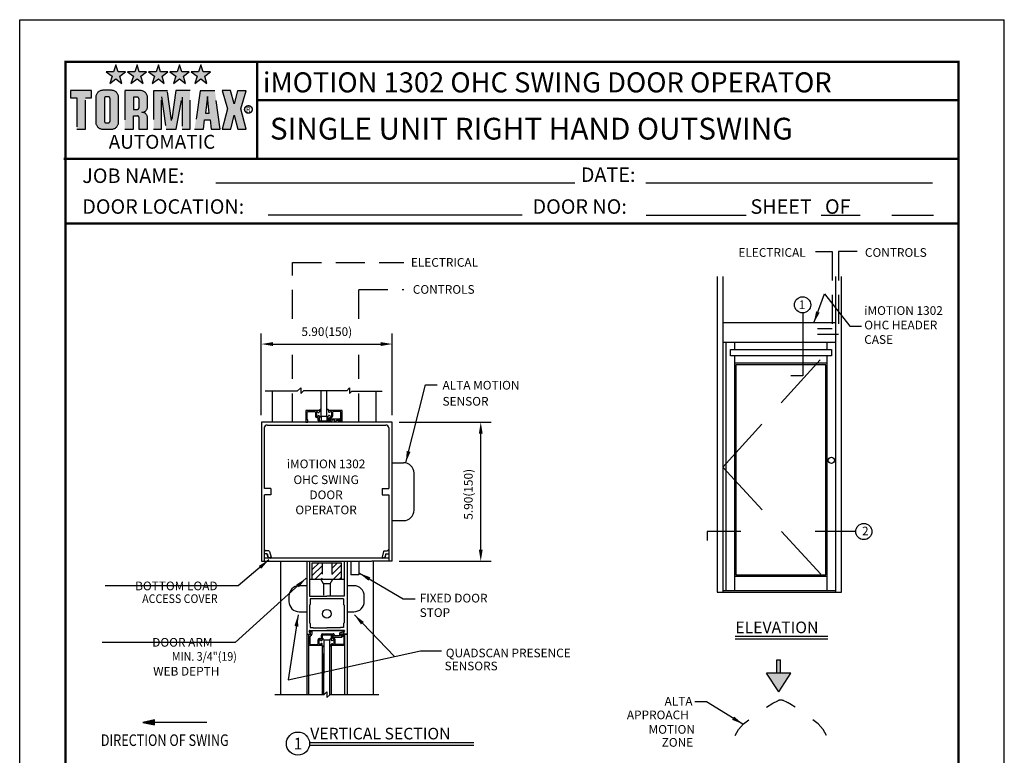
# Model space of a CAD drawing. Extents: x 0.1 to 8.6, y 0 to 11.
# Drawn here: x 0.1 to 8.6, y 4.7 to 11 of the extents above; entities that cross this region are included whole.
import ezdxf
from ezdxf.enums import TextEntityAlignment as Align

# ---------------------------------------------------------------- set-up
doc = ezdxf.new("R2010")
doc.units = 0
doc.header["$MEASUREMENT"] = 0
doc.header["$PDMODE"] = 2
doc.header["$PDSIZE"] = -2
for name, pattern in [('DASHDOT2', [0.5, 0.25, -0.125, 0, -0.125]), ('DASHED', [0.75, 0.5, -0.25]), ('HIDDEN', [0.375, 0.25, -0.125])]:
    doc.linetypes.add(name, pattern=pattern)
doc.layers.get('0').update_dxf_attribs({"linetype": 'CONTINUOUS'})
doc.layers.get('DEFPOINTS').update_dxf_attribs({"linetype": 'CONTINUOUS'})
for name, color, linetype in [('11', 7, 'CONTINUOUS'), ('DASHDOT2', 7, 'DASHDOT2'), ('DIM', 7, 'CONTINUOUS'), ('FLTARG', 7, 'CONTINUOUS'), ('HIDDEN', 7, 'HIDDEN'), ('OBJ', 7, 'CONTINUOUS'), ('OBJECT', 7, 'CONTINUOUS'), ('TEXT', 7, 'CONTINUOUS')]:
    doc.layers.add(name, color=color, linetype=linetype)
doc.layers.add('NO PRINT', color=7, linetype='HIDDEN', plot=False)
doc.styles.add('ROMAND', font='romand')
doc.styles.get("Standard").update_dxf_attribs({"font": 'ROMAND.SHX'})
doc.dimstyles.get("Standard").update_dxf_attribs({"dimtxt": 0.075, "dimasz": 0.1, "dimexe": 0.09, "dimexo": 0.06, "dimgap": 0.05, "dimtad": 1, "dimdec": 3, "dimzin": 4, "dimdsep": 46, "dimtxsty": 'Standard', "dimcen": -0.09, "dimadec": 0, "dimazin": 0, "dimtfac": 1, "dimtdec": 3, "dimtofl": 0, "dimtmove": 0, "dimatfit": 2, "dimfxl": 1, "dimtolj": 1, "dimtzin": 4, "dimarcsym": 0})

# ---------------------------------------------------------------- blocks, each defined once
blk = doc.blocks.new('*D3')
at = {"color": 0, "linetype": 'ByBlock'}
for p, q in [((10.9849, 7.5975), (10.9849, 8.3012)), ((12.1161, 7.5975), (12.1161, 8.3012)), ((11.0849, 8.2112), (12.0161, 8.2112))]:
    blk.add_line(p, q, dxfattribs=at)
for points in [[(11.0849, 8.2279), (11.0849, 8.1946), (10.9849, 8.2112)], [(12.0161, 8.2279), (12.0161, 8.1946), (12.1161, 8.2112)]]:
    blk.add_solid(points, dxfattribs=at)
at = {"layer": 'DEFPOINTS', "color": 0, "linetype": 'ByBlock'}
for p in [(12.1161, 8.2112), (10.9849, 7.5375), (12.1161, 7.5375)]:
    blk.add_point(p, dxfattribs=at)
at = {"color": 0, "linetype": 'ByBlock', "insert": (11.5505, 8.3184), "char_height": 0.075, "attachment_point": 5}
blk.add_mtext('\\A1;{5.90(150)}', dxfattribs=at)
blk = doc.blocks.new('*D4')
at = {"color": 0, "linetype": 'ByBlock'}
for p, q in [((12.1761, 7.5375), (12.9696, 7.5375)), ((12.8796, 6.4375), (12.8796, 7.4375)), ((12.1761, 6.3375), (12.9696, 6.3375))]:
    blk.add_line(p, q, dxfattribs=at)
for points in [[(12.863, 7.4375), (12.8963, 7.4375), (12.8796, 7.5375)], [(12.863, 6.4375), (12.8963, 6.4375), (12.8796, 6.3375)]]:
    blk.add_solid(points, dxfattribs=at)
at = {"layer": 'DEFPOINTS', "color": 0, "linetype": 'ByBlock'}
for p in [(12.1161, 7.5375), (12.8796, 7.5375), (12.1161, 6.3375)]:
    blk.add_point(p, dxfattribs=at)
at = {"color": 0, "linetype": 'ByBlock', "insert": (12.7725, 6.9145), "char_height": 0.075, "attachment_point": 5, "rotation": 90}
blk.add_mtext('\\A1;{5.90(150)}', dxfattribs=at)
blk = doc.blocks.new('BORD')
h = blk.add_hatch(color=256)
h.paths.add_polyline_path([(-1.219, 0.6849), (-1.1681, 0.6468), (-1.1855, 0.708), (-1.1369, 0.745), (-1.2005, 0.745), (-1.219, 0.8062), (-1.2399, 0.7461), (-1.3035, 0.7461), (-1.2514, 0.708), (-1.2722, 0.6468)])
h.paths.add_polyline_path([(-1.0363, 0.6849), (-0.9854, 0.6468), (-1.0028, 0.708), (-0.9542, 0.745), (-1.0178, 0.745), (-1.0363, 0.8062), (-1.0571, 0.7461), (-1.1207, 0.7461), (-1.0687, 0.708), (-1.0895, 0.6468)])
h.paths.add_polyline_path([(-0.8524, 0.6849), (-0.8015, 0.6468), (-0.8189, 0.708), (-0.7703, 0.745), (-0.8339, 0.745), (-0.8524, 0.8062), (-0.8732, 0.7461), (-0.9368, 0.7461), (-0.8848, 0.708), (-0.9056, 0.6468)])
h.paths.add_polyline_path([(-0.6697, 0.6849), (-0.6188, 0.6468), (-0.6361, 0.708), (-0.5875, 0.745), (-0.6511, 0.745), (-0.6697, 0.8062), (-0.6905, 0.7461), (-0.7541, 0.7461), (-0.702, 0.708), (-0.7229, 0.6468)])
h.paths.add_polyline_path([(-0.4858, 0.6849), (-0.4349, 0.6468), (-0.4522, 0.708), (-0.4036, 0.745), (-0.4673, 0.745), (-0.4858, 0.8062), (-0.5066, 0.7461), (-0.5702, 0.7461), (-0.5181, 0.708), (-0.539, 0.6468)])
blk.add_hatch(color=256).paths.add_polyline_path([(-1.558, 0.2513), (-1.4816, 0.2513), (-1.4816, 0.5228), (-1.4301, 0.5228), (-1.4301, 0.5841), (-1.6104, 0.5841), (-1.6104, 0.5228), (-1.558, 0.5228)])
h = blk.add_hatch(color=256)
h.paths.add_polyline_path([(-1.1971, 0.5273, 0.414214), (-1.2565, 0.5867), (-1.3331, 0.5867, 0.414214), (-1.3925, 0.5273), (-1.3925, 0.3106, 0.414214), (-1.3331, 0.2512), (-1.2565, 0.2512, 0.414214), (-1.1971, 0.3106)])
h.paths.add_polyline_path([(-1.2722, 0.3181, -0.414214), (-1.2841, 0.3063), (-1.3056, 0.3063, -0.414214), (-1.3175, 0.3181), (-1.3175, 0.5198, -0.414214), (-1.3056, 0.5317), (-1.2841, 0.5317, -0.414214), (-1.2722, 0.5198)], flags=16)
h.paths.add_polyline_path([(-1.143, 0.2504), (-1.0666, 0.2504), (-1.0666, 0.3666), (-1.034, 0.3666, -0.414214), (-1.0222, 0.3547), (-1.0222, 0.2512), (-0.9467, 0.2512), (-0.9467, 0.3493, 0.414214), (-0.9942, 0.3968, 0.414214), (-0.9467, 0.4443), (-0.9467, 0.5246, 0.414214), (-1.0061, 0.584), (-1.143, 0.584)])
h.paths.add_polyline_path([(-1.0666, 0.4225), (-1.0666, 0.5264), (-1.0332, 0.5264, -0.414214), (-1.0213, 0.5145), (-1.0213, 0.4344, -0.414214), (-1.0332, 0.4225)], flags=16)
h = blk.add_hatch(color=256)
h.paths.add_polyline_path([(-0.7389, 0.3271), (-0.7753, 0.5835), (-0.8944, 0.5835), (-0.8944, 0.2525), (-0.826, 0.2525), (-0.826, 0.5294), (-0.786, 0.2525), (-0.6981, 0.2525), (-0.6474, 0.5285), (-0.6474, 0.2525), (-0.5791, 0.2525), (-0.5791, 0.5844), (-0.7016, 0.5844)])
h.paths.add_polyline_path([(-0.4543, 0.3324), (-0.4063, 0.3324), (-0.3957, 0.2525), (-0.3184, 0.2516), (-0.3655, 0.5835), (-0.4907, 0.5835), (-0.5404, 0.2525), (-0.4641, 0.2525)])
h.paths.add_polyline_path([(-0.4472, 0.3883), (-0.4294, 0.5338), (-0.4134, 0.3883)], flags=16)
h.paths.add_polyline_path([(-0.3024, 0.2525), (-0.2278, 0.2525), (-0.1985, 0.3732), (-0.1674, 0.2525), (-0.0955, 0.2525), (-0.1408, 0.4273), (-0.0955, 0.5835), (-0.1683, 0.5835), (-0.1985, 0.469), (-0.2296, 0.5844), (-0.3015, 0.5844), (-0.2562, 0.4264)])
for p, q in [((-1.219, 0.8062), (-1.2399, 0.7461)), ((-1.2005, 0.745), (-1.219, 0.8062)), ((-1.0363, 0.8062), (-1.0571, 0.7461)), ((-1.0178, 0.745), (-1.0363, 0.8062)), ((-0.8524, 0.8062), (-0.8732, 0.7461)), ((-0.8339, 0.745), (-0.8524, 0.8062)), ((-0.6697, 0.8062), (-0.6905, 0.7461)), ((-0.6511, 0.745), (-0.6697, 0.8062)), ((-0.4858, 0.8062), (-0.5066, 0.7461)), ((-0.4673, 0.745), (-0.4858, 0.8062)), ((-1.3035, 0.7461), (-1.2514, 0.708)), ((-1.2399, 0.7461), (-1.3035, 0.7461)), ((-1.2514, 0.708), (-1.2722, 0.6468)), ((-1.2722, 0.6468), (-1.219, 0.6849)), ((-1.219, 0.6849), (-1.1681, 0.6468)), ((-1.1369, 0.745), (-1.2005, 0.745)), ((-1.1855, 0.708), (-1.1369, 0.745)), ((-1.1681, 0.6468), (-1.1855, 0.708)), ((-1.0571, 0.7461), (-1.1207, 0.7461)), ((-1.1207, 0.7461), (-1.0687, 0.708)), ((-1.0687, 0.708), (-1.0895, 0.6468)), ((-1.0895, 0.6468), (-1.0363, 0.6849)), ((-1.0363, 0.6849), (-0.9854, 0.6468)), ((-0.9542, 0.745), (-1.0178, 0.745)), ((-1.0028, 0.708), (-0.9542, 0.745)), ((-0.9854, 0.6468), (-1.0028, 0.708)), ((-0.8732, 0.7461), (-0.9368, 0.7461)), ((-0.9368, 0.7461), (-0.8848, 0.708)), ((-0.8848, 0.708), (-0.9056, 0.6468)), ((-0.9056, 0.6468), (-0.8524, 0.6849)), ((-0.8524, 0.6849), (-0.8015, 0.6468)), ((-0.7703, 0.745), (-0.8339, 0.745)), ((-0.8189, 0.708), (-0.7703, 0.745)), ((-0.8015, 0.6468), (-0.8189, 0.708)), ((-0.7541, 0.7461), (-0.702, 0.708)), ((-0.6905, 0.7461), (-0.7541, 0.7461)), ((-0.702, 0.708), (-0.7229, 0.6468)), ((-0.7229, 0.6468), (-0.6697, 0.6849)), ((-0.6697, 0.6849), (-0.6188, 0.6468)), ((-0.5875, 0.745), (-0.6511, 0.745)), ((-0.6361, 0.708), (-0.5875, 0.745)), ((-0.6188, 0.6468), (-0.6361, 0.708)), ((-0.5702, 0.7461), (-0.5181, 0.708)), ((-0.5066, 0.7461), (-0.5702, 0.7461)), ((-0.5181, 0.708), (-0.539, 0.6468)), ((-0.539, 0.6468), (-0.4858, 0.6849)), ((-0.4858, 0.6849), (-0.4349, 0.6468)), ((-0.4036, 0.745), (-0.4673, 0.745)), ((-0.4522, 0.708), (-0.4036, 0.745)), ((-0.4349, 0.6468), (-0.4522, 0.708)), ((-1.4301, 0.5841), (-1.6104, 0.5841)), ((-1.6104, 0.5841), (-1.6104, 0.5228)), ((-1.6104, 0.5228), (-1.558, 0.5228)), ((-1.558, 0.5228), (-1.558, 0.2513)), ((-1.4816, 0.2513), (-1.4816, 0.5228)), ((-1.4816, 0.5228), (-1.4301, 0.5228)), ((-1.4301, 0.5228), (-1.4301, 0.5841)), ((-1.3925, 0.5273), (-1.3925, 0.3106)), ((-1.2565, 0.5867), (-1.3331, 0.5867)), ((-1.3175, 0.5198), (-1.3175, 0.3181)), ((-1.2841, 0.5317), (-1.3056, 0.5317)), ((-1.2722, 0.5198), (-1.2722, 0.3181)), ((-1.1971, 0.3106), (-1.1971, 0.5273)), ((-1.0061, 0.584), (-1.143, 0.584)), ((-1.143, 0.5832), (-1.143, 0.2504)), ((-1.0666, 0.5264), (-1.0666, 0.4225)), ((-1.0332, 0.5264), (-1.0666, 0.5264)), ((-1.0213, 0.5145), (-1.0213, 0.4344)), ((-0.9467, 0.4443), (-0.9467, 0.5246)), ((-0.8944, 0.5835), (-0.8944, 0.2525)), ((-0.7753, 0.5835), (-0.8944, 0.5835)), ((-0.826, 0.2525), (-0.826, 0.5294)), ((-0.826, 0.5294), (-0.786, 0.2525)), ((-0.7389, 0.3271), (-0.7753, 0.5835)), ((-0.7016, 0.5844), (-0.7389, 0.3271)), ((-0.5791, 0.5844), (-0.7016, 0.5844)), ((-0.6981, 0.2525), (-0.6474, 0.5285)), ((-0.6474, 0.5285), (-0.6474, 0.2525)), ((-0.5791, 0.2525), (-0.5791, 0.5844)), ((-0.4907, 0.5835), (-0.5404, 0.2525)), ((-0.3655, 0.5835), (-0.4907, 0.5835)), ((-0.4294, 0.5338), (-0.4472, 0.3883)), ((-0.4134, 0.3883), (-0.4294, 0.5338)), ((-0.3184, 0.2516), (-0.3655, 0.5835)), ((-0.3015, 0.5844), (-0.2562, 0.4264)), ((-0.2296, 0.5844), (-0.3015, 0.5844)), ((-0.1985, 0.469), (-0.2296, 0.5844)), ((-0.1683, 0.5835), (-0.1985, 0.469)), ((-0.0955, 0.5835), (-0.1683, 0.5835)), ((-0.1408, 0.4273), (-0.0955, 0.5835)), ((-0.2562, 0.4264), (-0.3024, 0.2525)), ((-0.0955, 0.2525), (-0.1408, 0.4273)), ((-1.0666, 0.4225), (-1.0332, 0.4225)), ((-1.0666, 0.2504), (-1.0666, 0.3666)), ((-1.0666, 0.3666), (-1.034, 0.3666)), ((-1.0222, 0.3547), (-1.0222, 0.2512)), ((-0.9946, 0.3968), (-0.9942, 0.3968)), ((-0.9467, 0.2512), (-0.9467, 0.3493)), ((-0.4472, 0.3883), (-0.4134, 0.3883)), ((-0.2278, 0.2525), (-0.1985, 0.3732)), ((-0.1985, 0.3732), (-0.1674, 0.2525)), ((-1.3056, 0.3063), (-1.2841, 0.3063)), ((-0.4641, 0.2525), (-0.4543, 0.3324)), ((-0.4543, 0.3324), (-0.4063, 0.3324)), ((-0.4063, 0.3324), (-0.3957, 0.2525)), ((-1.558, 0.2513), (-1.4816, 0.2513)), ((-1.3331, 0.2512), (-1.2565, 0.2512)), ((-1.143, 0.2504), (-1.0666, 0.2504)), ((-1.0222, 0.2512), (-0.9467, 0.2512)), ((-0.8944, 0.2525), (-0.826, 0.2525)), ((-0.786, 0.2525), (-0.6981, 0.2525)), ((-0.6474, 0.2525), (-0.5791, 0.2525)), ((-0.5404, 0.2525), (-0.4641, 0.2525)), ((-0.3957, 0.2525), (-0.3184, 0.2516)), ((-0.3024, 0.2525), (-0.2278, 0.2525)), ((-0.1674, 0.2525), (-0.0955, 0.2525))]:
    blk.add_line(p, q)
for radius in [0.0329, 0.0323, 0.0317]:
    blk.add_circle((-0.0752, 0.4219), radius)
for centre, radius, start, end in [((-1.3331, 0.5273), 0.0594, 90, 180), ((-1.3056, 0.5198), 0.0119, 90, 180), ((-1.2841, 0.5198), 0.0119, 0, 90), ((-1.2565, 0.5273), 0.0594, 360, 90), ((-1.0332, 0.5145), 0.0119, 0, 90), ((-1.0061, 0.5246), 0.0594, 0, 90), ((-1.0332, 0.4344), 0.0119, 270, 0), ((-0.9942, 0.4443), 0.0475, 270, 0), ((-1.034, 0.3547), 0.0119, 0, 90), ((-0.9942, 0.3493), 0.0475, 360, 90), ((-1.3331, 0.3106), 0.0594, 180, 270), ((-1.3056, 0.3181), 0.0119, 180, 270), ((-1.2841, 0.3181), 0.0119, 270, 0), ((-1.2565, 0.3106), 0.0594, 270, 360)]:
    blk.add_arc(centre, radius, start, end)
at = {"layer": '11', "color": 7, "linetype": 'Continuous', "const_width": 0.02}
blk.add_lwpolyline([(0, 0.8212), (0, 0)], dxfattribs=at)
at = {"layer": 'DIM', "const_width": 0.02}
blk.add_lwpolyline([(-1.655, 0.8322), (6.055, 0.8322), (6.055, -9.4398), (-1.655, -9.4398), (-1.655, 0.8322)], dxfattribs=at)
for s, height, p in [('R', 0.0446, (-0.0954, 0.3985)), ('AUTOMATIC', 0.12, (-1.2816, 0.0822))]:
    blk.add_text(s, height=height).set_placement(p)

msp = doc.modelspace()

# ---------------------------------------------------------------- hatches: boundary and pattern name
at = {"layer": 'FLTARG'}
h = msp.add_hatch(dxfattribs=at)
h.set_pattern_fill('ANSI31', color=256, scale=0.299593, style=0)
h.set_pattern_definition([(45, (0.15125, 0.027544), (-0.02648055, 0.02648055), [])])
h.paths.add_polyline_path([(2.75493, 6.31335), (2.6713, 6.31335), (2.6713, 6.17231), (2.75493, 6.17231)])
h.paths.add_polyline_path([(2.8387, 6.17231), (2.92232, 6.17231), (2.92232, 6.31335), (2.8387, 6.31335)])
at = {"layer": 'TEXT'}
h = msp.add_hatch(color=256, dxfattribs=at)
h.paths.add_polyline_path([(6.80182, 5.35954), (6.5931, 5.35954), (6.69746, 5.19872)])
h.paths.add_polyline_path([(6.71344, 5.47359), (6.68148, 5.47359), (6.68148, 5.35954), (6.71344, 5.35954)])
msp.add_hatch(color=256, dxfattribs=at).paths.add_polyline_path([(1.30864, 4.95801), (1.20785, 4.93507), (1.30864, 4.91335)])

# ---------------------------------------------------------------- linework, layer by layer
at = {"linetype": 'Continuous'}
for p, q in [((2.74668, 7.57666), (2.74668, 7.79886)), ((2.79649, 7.57666), (2.79649, 7.79886)), ((2.73234, 7.6275), (2.61659, 7.6275)), ((2.61659, 7.6275), (2.61659, 7.5259)), ((2.62655, 7.54781), (2.62655, 7.61137)), ((2.63273, 7.61754), (2.6913, 7.61754)), ((2.69747, 7.61137), (2.69747, 7.57825)), ((2.70744, 7.61455), (2.70744, 7.5783)), ((2.71042, 7.56535), (2.7162, 7.56535)), ((2.71192, 7.61714), (2.72308, 7.6107)), ((2.71192, 7.57571), (2.72308, 7.58215)), ((2.73234, 7.6275), (2.73234, 7.61605)), ((2.73234, 7.54084), (2.73234, 7.5768)), ((2.74668, 7.57865), (2.79649, 7.57865)), ((2.80891, 7.54303), (2.80891, 7.57895)), ((2.92864, 7.6275), (2.8109, 7.6275)), ((2.8109, 7.6275), (2.8109, 7.61808)), ((2.81817, 7.5843), (2.83132, 7.57671)), ((2.82016, 7.61273), (2.83132, 7.61917)), ((2.82504, 7.56635), (2.83281, 7.56635)), ((2.8358, 7.61658), (2.8358, 7.5793)), ((2.84576, 7.61137), (2.84576, 7.57924)), ((2.9125, 7.61754), (2.85194, 7.61754)), ((2.91868, 7.53891), (2.91868, 7.61137)), ((2.92864, 7.52789), (2.92864, 7.6275)), ((2.61659, 7.5259), (2.63253, 7.5259)), ((2.63253, 7.54781), (2.62655, 7.54781)), ((2.63253, 7.5259), (2.63253, 7.54781)), ((2.72238, 7.54084), (2.72238, 7.55917)), ((2.73533, 7.53785), (2.77647, 7.53785)), ((2.73533, 7.52789), (2.82714, 7.52789)), ((2.77846, 7.53586), (2.77647, 7.53785)), ((2.78045, 7.53785), (2.77846, 7.53586)), ((2.78045, 7.53785), (2.82714, 7.53785)), ((2.81508, 7.53685), (2.81655, 7.53685)), ((2.81887, 7.54482), (2.81887, 7.56017)), ((2.81887, 7.54482), (2.81951, 7.54026)), ((2.82276, 7.55379), (2.90393, 7.55379)), ((2.82714, 7.54582), (2.82276, 7.54582)), ((2.86363, 7.54283), (2.84396, 7.54283)), ((2.86662, 7.5259), (2.86662, 7.53984)), ((2.87459, 7.5259), (2.86662, 7.5259)), ((2.87459, 7.53327), (2.87459, 7.5259)), ((2.91762, 7.53944), (2.88077, 7.53944)), ((2.92864, 7.52789), (2.89776, 7.52789)), ((2.91912, 7.54502), (2.90393, 7.55379))]:
    msp.add_line(p, q, dxfattribs=at)
for p, q in [((2.74672, 7.57867), (2.74672, 7.53785)), ((2.79652, 7.57867), (2.79652, 7.53785)), ((2.8109, 7.62845), (2.8109, 7.61902)), ((2.91606, 7.53594), (2.89689, 7.53359))]:
    msp.add_line(p, q)
for centre, radius, start, end in [((2.63273, 7.61137), 0.00618, 90, 180), ((2.6913, 7.61137), 0.00618, 0, 90), ((2.71042, 7.5783), 0.01295, 180, 270), ((2.71042, 7.61455), 0.00299, 60.000036, 180), ((2.71042, 7.5783), 0.00299, 180, 300.000155), ((2.7162, 7.55917), 0.00618, 0, 90), ((2.72616, 7.61605), 0.00618, 240.000012, 0), ((2.72616, 7.5768), 0.00618, 0, 120.000081), ((2.81508, 7.57895), 0.00618, 60.000012, 180), ((2.81707, 7.61808), 0.00618, 180, 299.999988), ((2.82504, 7.56017), 0.00618, 89.999446, 180), ((2.83281, 7.61658), 0.00299, 0, 119.999964), ((2.83281, 7.5793), 0.00299, 240.000036, 0), ((2.83281, 7.5793), 0.01295, 269.833137, 0.130811), ((2.85194, 7.61137), 0.00618, 90, 180), ((2.9125, 7.61137), 0.00618, 0, 89.999982), ((2.73533, 7.54084), 0.01295, 179.999974, 270.000088), ((2.73533, 7.54084), 0.00299, 180, 270), ((2.81508, 7.54303), 0.00618, 180, 270), ((2.81655, 7.53984), 0.00299, 270.000382, 8.050041), ((2.82276, 7.5498), 0.00398, 138.711666, 187.423071), ((2.82276, 7.5498), 0.00398, 187.423071, 270), ((2.82276, 7.5498), 0.00398, 90, 138.711666), ((2.82714, 7.54184), 0.00398, 270, 90), ((2.82714, 7.54184), 0.01395, 270, 353.243686), ((2.84396, 7.53984), 0.00299, 90, 173.243681), ((2.86363, 7.53984), 0.00299, 0, 90), ((2.88077, 7.53327), 0.00618, 90, 180), ((2.91569, 7.53891), 0.00299, 276.999958, 359.999924), ((2.91762, 7.54243), 0.00299, 269.999962, 59.999991)]:
    msp.add_arc(centre, radius, start, end, dxfattribs=at)
for centre, radius, start, end in [((2.73949, 7.57869), 0.00719, 179.962377, 359.962377), ((2.73953, 7.6285), 0.00719, 359.962377, 179.962377), ((2.80354, 7.5783), 0.00706, 177.118333, 319.357468), ((2.80358, 7.6288), 0.00706, 357.220974, 182.80642), ((2.89768, 7.53079), 0.0029, 88.314813, 271.685187)]:
    msp.add_arc(centre, radius, start, end)
at = {"layer": '11', "linetype": 'Continuous', "const_width": 0.02}
for points in [[(2.195, 10.625), (2.195, 9.8038)], [(2.195, 10.30431), (8.24843, 10.30431)], [(2.195, 10.30431), (8.24843, 10.30431)], [(0.525, 9.8), (8.24843, 9.8)], [(0.54, 9.24012), (8.24843, 9.24012)]]:
    msp.add_lwpolyline(points, dxfattribs=at)
at = {"layer": 'DASHDOT2'}
for p, q in [((6.59109, 5.067), (6.64591, 5.10071)), ((6.64591, 5.10071), (6.69018, 5.12152)), ((6.76652, 5.10963), (6.74123, 5.12152)), ((6.84032, 5.067), (6.80337, 5.08972)), ((6.3929, 4.92374), (6.43929, 4.95745)), ((7.03851, 4.92374), (6.99212, 4.95745)), ((6.32122, 4.82262), (6.35074, 4.87318)), ((6.35074, 4.87318), (6.3929, 4.92374)), ((7.08068, 4.87318), (7.03851, 4.92374)), ((7.11019, 4.82262), (7.08068, 4.87318))]:
    msp.add_line(p, q, dxfattribs=at)
for centre, radius, start, end in [((6.71571, 5.06724), 0.05999, 64.816248, 115.183752), ((6.60698, 4.77034), 0.37494, 58.412589, 64.816248)]:
    msp.add_arc(centre, radius, start, end, dxfattribs=at)
at = {"layer": 'HIDDEN'}
for p, q in [((7.01405, 9.00036), (7.1598, 9.00036)), ((7.1598, 9.00036), (7.1598, 8.33044)), ((7.21226, 9.00036), (7.21226, 8.28383)), ((7.3755, 9.00036), (7.21226, 9.00036)), ((2.49936, 8.90511), (3.46106, 8.90511)), ((2.49936, 8.41741), (2.49936, 8.90511)), ((3.07193, 8.67181), (3.46106, 8.67181)), ((3.07193, 8.41741), (3.07193, 8.67181)), ((7.1598, 8.33044), (7.03154, 8.33044)), ((7.21226, 8.28383), (7.03154, 8.28383)), ((2.49936, 7.52485), (2.49936, 8.10811)), ((3.07193, 7.52485), (3.07193, 8.10811))]:
    msp.add_line(p, q, dxfattribs=at)
at = {"layer": 'HIDDEN', "linetype": 'DASHED'}
for q in [(7.19062, 8.21466), (7.19062, 6.07216)]:
    msp.add_line((6.21562, 7.13716), q, dxfattribs=at)
at = {"layer": 'HIDDEN', "linetype": 'HIDDEN', "ltscale": 0.125}
for p, q in [((2.75493, 6.31335), (2.75493, 6.17231)), ((2.8387, 6.31335), (2.8387, 6.17231)), ((2.76774, 6.13202), (2.74448, 6.17231)), ((2.76774, 6.13202), (2.76774, 6.02326)), ((2.82589, 6.13202), (2.76774, 6.13202)), ((2.82589, 6.13202), (2.84915, 6.17231)), ((2.82589, 6.13202), (2.82589, 6.02326))]:
    msp.add_line(p, q, dxfattribs=at)
at = {"layer": 'NO PRINT', "linetype": 'ByBlock'}
for p, q in [((0.145, 0), (0.145, 11)), ((0.145, 11), (8.645, 11)), ((8.645, 0), (8.645, 11))]:
    msp.add_line(p, q, dxfattribs=at)
at = {"layer": 'OBJ'}
for p, q in [((6.28097, 8.09949), (6.28097, 8.15482)), ((6.28097, 8.15482), (7.1536, 8.15482)), ((7.1536, 8.09949), (6.28097, 8.09949)), ((7.1536, 8.15482), (7.1536, 8.09949)), ((3.36165, 7.17671), (3.45915, 7.17671)), ((2.31434, 6.95348), (2.25695, 6.95348)), ((2.31434, 6.89994), (2.25695, 6.89994)), ((2.31434, 6.95348), (2.31434, 6.89994)), ((3.2731, 6.95348), (3.33049, 6.95348)), ((3.2731, 6.95348), (3.2731, 6.89994)), ((3.2731, 6.89994), (3.33049, 6.89994)), ((3.36165, 6.67671), (3.45915, 6.67671)), ((2.6713, 6.31335), (2.92232, 6.31335)), ((2.6713, 6.17231), (2.6713, 6.31335)), ((2.92232, 6.17231), (2.92232, 6.31335)), ((3.00294, 6.32755), (3.00294, 6.20974)), ((3.07367, 6.32734), (3.07367, 6.20974)), ((3.07367, 6.20974), (3.00294, 6.20974)), ((2.64776, 6.17231), (2.94586, 6.17231))]:
    msp.add_line(p, q, dxfattribs=at)
msp.add_circle((7.15274, 7.19666), 0.02693, dxfattribs=at)
for centre, start, end in [((3.45915, 7.08671), 0, 90), ((3.45915, 6.76671), 270, 0)]:
    msp.add_arc(centre, 0.09, start, end, dxfattribs=at)
at = {"layer": 'OBJECT'}
for p, q in [((6.16562, 8.78466), (6.16562, 6.87466)), ((6.21562, 8.78466), (6.21562, 6.87466)), ((7.19062, 6.87466), (7.19062, 8.78466)), ((7.24062, 6.87466), (7.24062, 8.78466)), ((6.16562, 8.38466), (6.16562, 6.05966)), ((7.19062, 8.38466), (6.21562, 8.38466)), ((7.24062, 6.05966), (7.24062, 8.38466)), ((6.21562, 8.21466), (6.21562, 6.05966)), ((7.19062, 8.21466), (6.21562, 8.21466)), ((6.24062, 8.21466), (6.24062, 6.07216)), ((6.31562, 8.21466), (6.31562, 8.15482)), ((7.11562, 8.15482), (7.11562, 8.21466)), ((7.19062, 6.05966), (7.19062, 8.21466)), ((6.31562, 8.09949), (6.31562, 6.19716)), ((7.11562, 6.19716), (7.11562, 8.09949)), ((7.11562, 8.03492), (6.31562, 8.03492)), ((6.32812, 8.02242), (6.32812, 6.20966)), ((7.10312, 8.02242), (6.32812, 8.02242)), ((7.10312, 6.20966), (7.10312, 8.02242)), ((3.33049, 7.5259), (2.23198, 7.5259)), ((2.23198, 7.5259), (2.23198, 6.32752)), ((2.28191, 7.50093), (3.30552, 7.50093)), ((2.28191, 7.50093), (3.30552, 7.50093)), ((3.36165, 7.5259), (3.33049, 7.5259)), ((3.36165, 6.32752), (3.36165, 7.5259)), ((2.25695, 6.95348), (2.25695, 7.47597)), ((3.33049, 7.47597), (3.33049, 6.95348)), ((3.54915, 6.76671), (3.54915, 7.08671)), ((2.25695, 6.32752), (2.25695, 6.89994)), ((3.33049, 6.89994), (3.33049, 6.35249)), ((2.28191, 6.38994), (2.25695, 6.38994)), ((2.28091, 6.38984), (2.25695, 6.38984)), ((2.29532, 6.41481), (2.26933, 6.41481)), ((2.28091, 6.38984), (2.28888, 6.36011)), ((2.28191, 6.37746), (2.28191, 6.38994)), ((2.3013, 6.41022), (2.3146, 6.36059)), ((3.28613, 6.41022), (3.27284, 6.36059)), ((3.29211, 6.41481), (3.31811, 6.41481)), ((3.30652, 6.38984), (3.29856, 6.36011)), ((3.30552, 6.37746), (3.30552, 6.38994)), ((3.30552, 6.38994), (3.33049, 6.38994)), ((3.30652, 6.38984), (3.33049, 6.38984)), ((3.33049, 6.38994), (3.33049, 6.32752)), ((3.33049, 6.38984), (3.33049, 6.32752)), ((2.23198, 6.32752), (3.18249, 6.32752)), ((3.33049, 6.35249), (2.25695, 6.35249)), ((2.3146, 6.36059), (2.29646, 6.35574)), ((2.39736, 6.32752), (2.39736, 5.17346)), ((3.36165, 6.32752), (3.18389, 6.32752)), ((3.19627, 6.32752), (3.19627, 5.17346)), ((3.27284, 6.36059), (3.29097, 6.35574)), ((6.32812, 6.20966), (7.10312, 6.20966)), ((6.31562, 6.19716), (7.11562, 6.19716)), ((6.31562, 6.19716), (6.31562, 6.07216)), ((7.11562, 6.07216), (7.11562, 6.19716)), ((2.62355, 6.11454), (2.55886, 6.11454)), ((3.02994, 6.11454), (2.97008, 6.11454)), ((6.16562, 6.05966), (7.24062, 6.05966)), ((6.21562, 6.07216), (7.19062, 6.07216)), ((2.46898, 6.02466), (2.46898, 5.9793)), ((3.11982, 5.9793), (3.11982, 6.02466)), ((2.55886, 5.88943), (2.62355, 5.88943)), ((2.97008, 5.88943), (3.02994, 5.88943)), ((2.77184, 5.17346), (2.77184, 5.5295)), ((2.77184, 5.17346), (2.7968, 5.19843)), ((2.7968, 5.19843), (2.7968, 5.1485)), ((2.77184, 5.17346), (2.34742, 5.17346)), ((2.7968, 5.1485), (2.82177, 5.17346)), ((3.2462, 5.17346), (2.82177, 5.17346))]:
    msp.add_line(p, q, dxfattribs=at)
at = {"layer": 'OBJECT', "color": 7}
for p, q in [((2.54172, 7.79252), (2.57159, 7.82239)), ((2.57159, 7.82239), (2.57159, 7.77271)), ((2.96874, 7.79755), (2.99359, 7.82239)), ((2.99359, 7.82239), (2.99359, 7.77271)), ((2.54172, 7.79252), (2.26454, 7.79252)), ((2.32444, 7.79252), (2.32444, 7.52395)), ((2.57159, 7.77271), (2.59644, 7.79755)), ((2.96874, 7.79755), (2.59644, 7.79755)), ((2.99359, 7.77271), (3.0134, 7.79252)), ((3.0134, 7.79252), (3.27516, 7.79252)), ((3.21873, 7.79252), (3.21873, 7.52395)), ((2.62292, 6.32752), (2.62292, 5.17346)), ((2.64776, 6.32752), (2.64776, 6.02326)), ((2.94586, 6.32752), (2.94586, 6.02326)), ((2.9707, 6.32752), (2.9707, 5.17346)), ((2.64776, 6.02326), (2.79681, 6.02326)), ((2.65094, 5.95072), (2.65075, 5.95072)), ((2.9397, 6.00041), (2.65393, 6.00041)), ((2.65393, 6.00041), (2.65393, 5.95371)), ((2.94586, 6.02326), (2.79681, 6.02326)), ((2.9397, 6.00041), (2.9397, 5.95371)), ((2.94268, 5.95072), (2.94288, 5.95072)), ((2.64776, 5.94774), (2.64776, 5.79337)), ((2.94586, 5.94774), (2.94586, 5.79337)), ((2.65075, 5.79039), (2.65094, 5.79039)), ((2.65075, 5.79039), (2.65094, 5.79039)), ((2.65392, 5.7874), (2.65392, 5.75322)), ((2.65393, 5.7874), (2.65393, 5.75322)), ((2.9397, 5.7874), (2.9397, 5.75322)), ((2.9397, 5.7874), (2.9397, 5.75322)), ((2.94288, 5.79039), (2.94268, 5.79039)), ((2.94288, 5.79039), (2.94268, 5.79039)), ((2.62292, 5.69738), (2.65094, 5.69738)), ((2.64095, 5.69733), (2.6478, 5.69459)), ((2.64099, 5.17346), (2.64099, 5.69738)), ((2.65353, 5.70185), (2.64354, 5.71914)), ((2.65353, 5.70185), (2.64354, 5.71914)), ((2.64769, 5.70997), (2.66308, 5.72289)), ((2.64769, 5.70997), (2.65387, 5.70518)), ((2.64888, 5.72838), (2.94475, 5.72838)), ((2.64888, 5.72838), (2.79681, 5.72838)), ((2.65392, 5.75322), (2.67877, 5.75322)), ((2.65393, 5.75322), (2.67877, 5.75322)), ((2.66797, 5.7206), (2.66797, 5.69565)), ((2.67877, 5.75322), (2.67877, 5.75124)), ((2.67877, 5.75322), (2.67877, 5.75124)), ((2.67877, 5.75124), (2.79681, 5.75124)), ((2.67877, 5.75124), (2.79681, 5.75124)), ((2.75939, 5.69932), (2.85018, 5.69932)), ((2.91486, 5.75124), (2.79681, 5.75124)), ((2.94475, 5.72838), (2.79681, 5.72838)), ((2.90526, 5.69932), (2.90526, 5.68441)), ((2.9397, 5.75322), (2.91486, 5.75322)), ((2.9397, 5.75322), (2.91486, 5.75322)), ((2.91486, 5.75322), (2.91486, 5.75124)), ((2.91486, 5.75322), (2.91486, 5.75124)), ((2.92296, 5.71164), (2.91758, 5.71164)), ((2.91758, 5.69236), (2.91758, 5.69809)), ((2.91758, 5.69809), (2.92286, 5.69809)), ((2.93197, 5.71164), (2.92296, 5.71164)), ((2.95222, 5.69738), (2.92301, 5.69738)), ((2.94046, 5.72885), (2.93197, 5.71164)), ((2.9401, 5.70185), (2.95008, 5.71914)), ((2.9401, 5.70185), (2.95008, 5.71914)), ((2.9401, 5.70185), (2.95008, 5.71914)), ((2.94268, 5.69738), (2.9707, 5.69738)), ((2.96772, 5.69738), (2.94268, 5.69738)), ((2.96534, 5.69738), (2.952, 5.69738)), ((2.96772, 5.69738), (2.9707, 5.69738)), ((2.9707, 5.70036), (2.9707, 5.69738)), ((2.65088, 5.67667), (2.65088, 5.61406)), ((2.72163, 5.61406), (2.72163, 5.64709)), ((2.73157, 5.61088), (2.73157, 5.64705)), ((2.73455, 5.65996), (2.73801, 5.65996)), ((2.73604, 5.64963), (2.74717, 5.6432)), ((2.73604, 5.6083), (2.74717, 5.61472)), ((2.73801, 5.65996), (2.74647, 5.65508)), ((2.74647, 5.68645), (2.74647, 5.65508)), ((2.75641, 5.6864), (2.75641, 5.64854)), ((2.75939, 5.68938), (2.8044, 5.68938)), ((2.77075, 5.64767), (2.82043, 5.64767)), ((2.77079, 5.64512), (2.77079, 5.35878)), ((2.8044, 5.68938), (2.85018, 5.68938)), ((2.82047, 5.64512), (2.82047, 5.17217)), ((2.83278, 5.68228), (2.83278, 5.64644)), ((2.83894, 5.68844), (2.84041, 5.68844)), ((2.84202, 5.64111), (2.85514, 5.64868)), ((2.84272, 5.68049), (2.84336, 5.68504)), ((2.84272, 5.68049), (2.84272, 5.66518)), ((2.84401, 5.61275), (2.85514, 5.60632)), ((2.84581, 5.67149), (2.92471, 5.67149)), ((2.8502, 5.67944), (2.84582, 5.67944)), ((2.84888, 5.65902), (2.85663, 5.65902)), ((2.85961, 5.60891), (2.85961, 5.6461)), ((2.90228, 5.68143), (2.86705, 5.68143)), ((2.86955, 5.61411), (2.86955, 5.64616)), ((2.91758, 5.68401), (2.91758, 5.69315)), ((2.93169, 5.68699), (2.92205, 5.68143)), ((2.92264, 5.69144), (2.93967, 5.68935)), ((2.94193, 5.68143), (2.92471, 5.67149)), ((2.94044, 5.68699), (2.93169, 5.68699)), ((2.94228, 5.68639), (2.94228, 5.61411)), ((2.95264, 5.17346), (2.95264, 5.69478)), ((2.75641, 5.59796), (2.64095, 5.59796)), ((2.65704, 5.6079), (2.71547, 5.6079)), ((2.75641, 5.59796), (2.75641, 5.60939)), ((2.75645, 5.59541), (2.75645, 5.17346)), ((2.83477, 5.59801), (2.83477, 5.60742)), ((2.95222, 5.59801), (2.83477, 5.59801)), ((2.83481, 5.59546), (2.83481, 5.17346)), ((2.93612, 5.60795), (2.87571, 5.60795))]:
    msp.add_line(p, q, dxfattribs=at)
msp.add_circle((2.79681, 5.87302), 0.03726, dxfattribs=at)
at = {"layer": 'OBJECT'}
for centre, radius, start, end in [((2.28191, 7.47597), 0.02497, 89.999957, 180.000043), ((3.30552, 7.47597), 0.02497, 0, 90), ((2.26933, 6.42719), 0.01238, 180, 270), ((2.30688, 6.37746), 0.02497, 179.999957, 270.000043), ((2.29527, 6.40855), 0.00626, 15.446045, 89.555976), ((3.28056, 6.37746), 0.02497, 269.999957, 0.000043), ((3.29216, 6.40855), 0.00626, 90.444024, 164.553955), ((3.31811, 6.42719), 0.01238, 270, 0), ((2.29497, 6.36191), 0.00635, 196.432896, 283.567687), ((3.29246, 6.36191), 0.00635, 256.432313, 343.567104), ((2.55886, 6.02466), 0.08988, 90, 180), ((3.02994, 6.02466), 0.08988, 0, 90), ((2.55886, 5.9793), 0.08988, 180, 270), ((3.02994, 5.9793), 0.08988, 270, 0)]:
    msp.add_arc(centre, radius, start, end, dxfattribs=at)
at = {"layer": 'OBJECT', "color": 7}
for centre, radius, start, end in [((2.65075, 5.94774), 0.00298, 90, 180), ((2.65094, 5.95371), 0.00298, 270, 0), ((2.94268, 5.95371), 0.00298, 180, 270), ((2.94288, 5.94774), 0.00298, 0, 90), ((2.65075, 5.79337), 0.00298, 180, 270), ((2.65075, 5.79337), 0.00298, 180, 270), ((2.65094, 5.7874), 0.00298, 0, 90), ((2.65094, 5.7874), 0.00298, 0, 90), ((2.94268, 5.7874), 0.00298, 90, 180), ((2.94268, 5.7874), 0.00298, 90, 180), ((2.94288, 5.79337), 0.00298, 270, 0), ((2.94288, 5.79337), 0.00298, 270, 0), ((2.64888, 5.72222), 0.00616, 90, 210.000149), ((2.64888, 5.72222), 0.00616, 90, 210.001404), ((2.65009, 5.70031), 0.00616, 248.215391, 52.525092), ((2.65094, 5.70036), 0.00298, 270, 30.520932), ((2.65094, 5.70036), 0.00298, 270, 29.823147), ((2.65009, 5.70031), 0.01848, 286.395034, 345.40111), ((2.66499, 5.7206), 0.00298, 0, 130.005305), ((2.75939, 5.6864), 0.01292, 90, 180), ((2.8502, 5.6854), 0.01391, 356.62768, 90), ((2.91758, 5.69932), 0.01232, 90, 180), ((2.92301, 5.6944), 0.00298, 90, 263.000156), ((2.94268, 5.70036), 0.00298, 149.478486, 270), ((2.94268, 5.70036), 0.00298, 150.17781, 270), ((2.94475, 5.72222), 0.00616, 330.000012, 90), ((2.94475, 5.72222), 0.00616, 330.000036, 90), ((2.94475, 5.72222), 0.00616, 329.999919, 90), ((2.96772, 5.70036), 0.00298, 270, 359.999973), ((2.96772, 5.70036), 0.00298, 270, 360), ((2.65704, 5.67667), 0.00616, 106.394981, 180), ((2.65704, 5.61406), 0.00616, 180, 269.999982), ((2.71547, 5.61406), 0.00616, 270, 0.000037), ((2.73455, 5.64705), 0.01292, 89.754597, 180), ((2.73455, 5.64705), 0.00298, 59.999845, 180), ((2.73455, 5.61088), 0.00298, 180, 300.000059), ((2.75025, 5.64854), 0.00616, 240.000012, 0), ((2.75025, 5.60939), 0.00616, 0, 120.000007), ((2.76355, 5.64765), 0.00717, 0.037623, 180.037623), ((2.75939, 5.6864), 0.00298, 90, 180), ((2.82744, 5.64804), 0.00705, 40.642532, 182.881667), ((2.83894, 5.68228), 0.00616, 90, 180), ((2.83894, 5.64644), 0.00616, 180, 300.000629), ((2.84093, 5.60742), 0.00616, 59.999993, 180), ((2.84041, 5.68546), 0.00298, 351.949739, 90), ((2.84582, 5.67547), 0.00397, 172.576781, 270), ((2.84582, 5.67547), 0.00397, 90, 172.576781), ((2.84888, 5.66518), 0.00616, 180, 270), ((2.8502, 5.68441), 0.00497, 270, 89.997708), ((2.85663, 5.6461), 0.00298, 0, 119.999964), ((2.85663, 5.6461), 0.01292, 359.86919, 90.166599), ((2.86706, 5.68441), 0.00298, 176.627528, 270), ((2.87571, 5.61411), 0.00616, 180, 270), ((2.90228, 5.68441), 0.00298, 270, 0), ((2.92056, 5.68401), 0.00298, 180, 299.999773), ((2.93612, 5.61411), 0.00616, 270, 0), ((2.9393, 5.68639), 0.00298, 0, 83.000156), ((2.94044, 5.68401), 0.00298, 299.999964, 90), ((2.76358, 5.59797), 0.00717, 180.037623, 0.037623), ((2.82747, 5.59766), 0.00705, 177.19358, 2.779026), ((2.85663, 5.60891), 0.00298, 240.000017, 359.999962)]:
    msp.add_arc(centre, radius, start, end, dxfattribs=at)
at = {"layer": 'TEXT'}
for p, q in [((1.83909, 9.59085), (4.93621, 9.59085)), ((5.55037, 9.59114), (8.0263, 9.59114)), ((2.29025, 9.3144), (4.4822, 9.3144)), ((5.5526, 9.31431), (6.4156, 9.31431)), ((7.06285, 9.31431), (7.40128, 9.31431)), ((7.67328, 9.3143), (8.03286, 9.3143)), ((6.90451, 8.46897), (6.90451, 7.92495)), ((6.90451, 7.92495), (6.80202, 7.92495)), ((6.37094, 6.58136), (6.08026, 6.58136)), ((6.08026, 6.58136), (6.08026, 6.50425)), ((7.36226, 6.58136), (7.01186, 6.58136)), ((6.32265, 5.68004), (7.12265, 5.68004)), ((6.32265, 5.65504), (7.12265, 5.65504)), ((6.68148, 5.35954), (6.68148, 5.47359)), ((6.68148, 5.47359), (6.71344, 5.47359)), ((6.71344, 5.35954), (6.71344, 5.47359)), ((6.80182, 5.35954), (6.5931, 5.35954)), ((6.69746, 5.19872), (6.5931, 5.35954)), ((6.69746, 5.19872), (6.80182, 5.35954)), ((1.30864, 4.95801), (1.20785, 4.93507)), ((1.20785, 4.93507), (1.30864, 4.91335)), ((1.30864, 4.91335), (1.30864, 4.95801)), ((1.30864, 4.93568), (1.76039, 4.93568)), ((2.65272, 4.76206), (4.06645, 4.76206)), ((2.65272, 4.73706), (4.06645, 4.73706))]:
    msp.add_line(p, q, dxfattribs=at)
for centre, radius in [((6.90352, 8.53896), 0.07), ((7.43226, 6.58234), 0.07), ((2.5475, 4.75206), 0.1)]:
    msp.add_circle(centre, radius, dxfattribs=at)

# ---------------------------------------------------------------- block references
at = {"layer": 'HIDDEN'}
msp.add_blockref('BORD', (2.195, 9.8038), dxfattribs=at)

# ---------------------------------------------------------------- texts
at = {"layer": 'HIDDEN', "style": 'ROMAND'}
for s, height, p in [('iMOTION 1302 OHC SWING DOOR OPERATOR', 0.173, (2.24509, 10.37258)), ('SINGLE UNIT RIGHT HAND OUTSWING', 0.188, (2.30527, 9.96539))]:
    msp.add_text(s, height=height, dxfattribs=at).set_placement(p)
at = {"layer": 'TEXT'}
for s, height, p in [('JOB NAME:', 0.125, (0.68543, 9.59085)), ('DATE:', 0.125, (4.98946, 9.59972)), ('DOOR LOCATION:', 0.125, (0.68543, 9.32484)), ('DOOR NO:', 0.125, (4.57237, 9.32484)), ('SHEET   OF', 0.125, (6.45371, 9.32484)), ('ELECTRICAL', 0.075, (6.34974, 8.95333)), ('CONTROLS', 0.075, (7.44164, 8.95333)), ('1', 0.075, (6.87051, 8.50221)), ('2', 0.075, (7.41666, 6.54922)), ('ELEVATION', 0.1, (6.32265, 5.70504)), ('QUADSCAN PRESENCE ', 0.075, (3.82335, 5.49657)), ('SENSORS', 0.075, (3.81332, 5.38436)), ('ALTA', 0.075, (5.71211, 5.08)), ('APPROACH', 0.075, (5.38659, 4.9621)), ('VERTICAL SECTION', 0.1, (2.65272, 4.78825)), ('MOTION', 0.075, (5.57412, 4.83714)), ('ZONE', 0.075, (5.68734, 4.72493))]:
    msp.add_text(s, height=height, dxfattribs=at).set_placement(p)
for s, p in [('ELECTRICAL', (3.5222, 8.90511)), ('CONTROLS', (3.53888, 8.67181))]:
    msp.add_text(s, height=0.074898, dxfattribs=at).set_placement(p, align=Align.MIDDLE_LEFT)
for s, height, p in [('iMOTION 1302', 0.075, (2.78994, 7.16616)), ('OHC SWING', 0.075, (2.78993, 7.02942)), ('DOOR', 0.075, (2.78993, 6.89914)), ('OPERATOR', 0.075, (2.78993, 6.76886)), ('1', 0.1, (2.5475, 4.75206))]:
    msp.add_text(s, height=height, dxfattribs=at).set_placement(p, align=Align.MIDDLE_CENTER)
for s, p in [('BOTTOM LOAD', (1.8534, 6.11294)), ('DOOR ARM', (1.80958, 5.62589)), ('WEB DEPTH', (1.86868, 5.3764))]:
    msp.add_text(s, height=0.075, dxfattribs=at).set_placement(p, align=Align.MIDDLE_RIGHT)
at = {"layer": 'TEXT', "width": 0.9}
for s, p in [('ACCESS COVER', (1.8534, 6.00274)), ('MIN. 3/4"(19) ', (2.04021, 5.50442))]:
    msp.add_text(s, height=0.075, dxfattribs=at).set_placement(p, align=Align.MIDDLE_RIGHT)
at = {"layer": 'TEXT', "oblique": 15, "width": 0.8}
msp.add_text('DIRECTION OF SWING', height=0.1, dxfattribs=at).set_placement((0.8453, 4.7315))
at = {"layer": 'TEXT', "char_height": 0.075, "attachment_point": 4}
for s, insert in [('iMOTION 1302\\POHC HEADER\\PCASE', (7.43581, 8.35489)), ('ALTA MOTION', (3.79532, 7.83553)), ('SENSOR', (3.79532, 7.69658))]:
    msp.add_mtext(s, dxfattribs=dict(at, insert=insert))
at = {"layer": 'TEXT', "insert": (3.59799, 5.99788), "char_height": 0.075, "attachment_point": 4, "style": 'ROMAND'}
msp.add_mtext('\\PFIXED DOOR\\PSTOP', dxfattribs=at)

# ---------------------------------------------------------------- dimensions: what is measured, and where the dimension line sits
at = {"layer": 'TEXT'}
dim = msp.add_linear_dim(base=(3.36177, 8.20043), p1=(2.23057, 7.52667), p2=(3.36177, 7.52667), text='{5.90(150)}', dimstyle='Standard', dxfattribs=at)
dim.commit()
dim.dimension.update_dxf_attribs({"geometry": '*D3', "text_midpoint": (2.79617, 8.20043), "dimtype": 160, "insert": (-8.75435, -0.01079)})
dim = msp.add_linear_dim(base=(4.12529, 7.52667), p1=(3.36177, 6.32667), p2=(3.36177, 7.52667), angle=90, text='{5.90(150)}', dimstyle='Standard', override={"dimlfac": 5, "dimlunit": 4, "dimfrac": 2}, dxfattribs=at)
dim.commit()
dim.dimension.update_dxf_attribs({"geometry": '*D4', "text_midpoint": (4.12529, 6.90373), "dimtype": 160, "insert": (-8.75435, -0.01079)})

# ---------------------------------------------------------------- leaders
at = {"layer": 'TEXT', "annotation_type": 0, "has_hookline": 1, "hookline_direction": 1, "horizontal_direction": (-1, 0, 0)}
msp.add_leader([(7.00071, 8.38345), (7.09335, 8.63338), (7.31241, 8.35489), (7.41241, 8.35489)], dimstyle='Standard', override={"dimtxt": 0.075, "dimtad": 0}, dxfattribs=at)
at = {"layer": 'TEXT', "annotation_type": 0, "has_hookline": 1, "hookline_direction": 0}
msp.add_leader([(3.47805, 7.17711), (3.6496, 7.84835), (3.7496, 7.84835)], dimstyle='Standard', override={"dimtxt": 0.075, "dimtad": 0}, dxfattribs=at)
at = {"layer": 'TEXT', "annotation_type": 0, "has_hookline": 1, "hookline_direction": 1}
for points in [[(2.29498, 6.33783), (2.03173, 6.1124), (1.93173, 6.1124)], [(2.61765, 6.17936), (2.00606, 5.62535), (1.90606, 5.62535)]]:
    msp.add_leader(points, dimstyle='Standard', dxfattribs=at)
at = {"layer": 'TEXT'}
for points in [[(3.07766, 6.22281), (3.45628, 6.00193), (3.55975, 6.00193)], [(2.5481, 5.86298), (2.46288, 5.30194), (3.60589, 5.55241), (3.78637, 5.55241)], [(3.03439, 5.86298), (3.3803, 5.50231)], [(6.3888, 4.91973), (6.07311, 5.11307), (5.9745, 5.11307)]]:
    msp.add_leader(points, dimstyle='Standard', override={"dimtxsty": 'ROMAND', "dimtix": 1}, dxfattribs=at)

doc.saveas('drawing.dxf')
